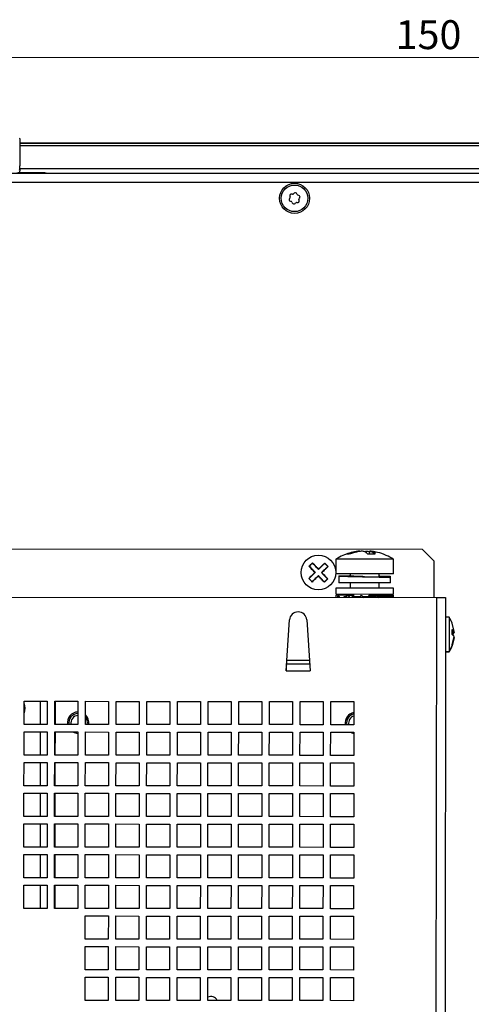
# Model space of a CAD drawing. Units: millimetres. Extents: x 291 to 1780, y 42 to 1334.
# Drawn here: x 655 to 734, y 371 to 541 of the extents above; entities that cross this region are included whole.
import ezdxf

# ---------------------------------------------------------------- set-up
doc = ezdxf.new("R2010")
doc.units = ezdxf.units.MM
doc.styles.add('SLDTEXTSTYLE0', font='TXT', dxfattribs={"width": 0.75})
doc.dimstyles.new('SLDDIMSTYLE4', dxfattribs={"dimtxt": 5, "dimasz": 2, "dimexe": 0, "dimexo": 0.0625, "dimgap": 1.25, "dimtad": 1, "dimrnd": 1e-09, "dimzin": 12, "dimdsep": 46, "dimtxsty": 'SLDTEXTSTYLE0', "dimsah": 1, "dimcen": 0.09, "dimadec": 0, "dimazin": 3, "dimtfac": 1, "dimtofl": 0, "dimtmove": 0, "dimatfit": 3, "dimfxl": 1, "dimfrac": 2, "dimtolj": 1, "dimtzin": 12, "dimarcsym": 0})

# ---------------------------------------------------------------- blocks, each defined once
blk = doc.blocks.new('_D_25')
at = {"color": 7, "linetype": 'Continuous', "lineweight": 0}
for p, q in [((650.97, 524.66), (650.97, 535.66)), ((650.97, 534.66), (800.97, 534.66)), ((800.97, 524.46), (800.97, 535.66))]:
    blk.add_line(p, q, dxfattribs=at)
at = {"color": 7, "linetype": 'Continuous', "lineweight": 18}
for points in [[(650.97, 534.66), (652.97, 534.16), (652.97, 535.17)], [(800.97, 534.66), (798.97, 535.17), (798.97, 534.16)]]:
    blk.add_solid(points, dxfattribs=at)
at = {"color": 7, "linetype": 'Continuous', "lineweight": 18, "insert": (720.43, 541.11), "char_height": 5, "attachment_point": 1, "style": 'SLDTEXTSTYLE0'}
blk.add_mtext('150', dxfattribs=at)

msp = doc.modelspace()

# ---------------------------------------------------------------- linework, layer by layer
at = {"color": 7, "linetype": 'Continuous', "lineweight": 25}
for p, q in [((655.44, 520.688), (655.374, 520.622)), ((655.44, 520.688), (655.469, 515.922)), ((655.445, 519.911), (796.496, 519.911)), ((796.496, 519.823), (655.445, 519.823)), ((655.448, 519.423), (796.494, 519.423)), ((318.341, 514.663), (833.8, 514.663)), ((659.53, 514.723), (655.194, 514.723)), ((655.471, 515.164), (655.374, 515.228)), ((796.471, 515.423), (655.471, 515.423)), ((655.471, 515.348), (655.471, 515.168)), ((833.071, 513.063), (319.071, 513.063)), ((702.147, 510.687), (702.194, 510.551)), ((702.618, 511.039), (702.476, 511.066)), ((702.864, 511.2), (702.769, 511.091)), ((703.404, 510.968), (703.357, 511.105)), ((703.667, 510.836), (703.525, 510.863)), ((702.164, 510.393), (702.069, 510.284)), ((702.233, 509.81), (702.375, 509.782)), ((702.496, 509.677), (702.543, 509.541)), ((703.036, 509.446), (703.131, 509.555)), ((703.282, 509.607), (703.424, 509.579)), ((703.753, 509.959), (703.706, 510.095)), ((703.736, 510.252), (703.831, 510.361)), ((725.073, 449.619), (427.074, 449.908)), ((727.072, 447.617), (725.073, 449.619)), ((710.072, 447.933), (710.069, 445.433)), ((720.072, 447.924), (710.072, 447.933)), ((715.411, 449.009), (715.411, 449.286)), ((715.89, 449.226), (715.411, 449.286)), ((715.889, 448.812), (715.89, 449.286)), ((720.069, 445.424), (720.072, 447.924)), ((727.065, 441.317), (727.072, 447.617)), ((705.736, 447.02), (705.769, 446.987)), ((708.37, 444.286), (708.403, 444.252)), ((720.069, 445.424), (710.069, 445.433)), ((710.619, 445.041), (710.618, 443.846)), ((710.619, 445.041), (710.627, 445.041)), ((710.627, 445.041), (712.424, 445.039)), ((712.569, 445.039), (712.419, 445.039)), ((712.569, 445.431), (712.569, 445.02)), ((715.065, 444.914), (715.065, 444.914)), ((717.569, 444.863), (717.569, 445.426)), ((717.699, 445.034), (717.569, 445.034)), ((717.699, 445.034), (719.485, 445.032)), ((719.485, 445.032), (719.485, 444.791)), ((719.518, 443.832), (719.519, 444.782)), ((710.067, 442.933), (710.066, 441.933)), ((720.067, 442.924), (710.067, 442.933)), ((719.518, 443.832), (710.626, 443.841)), ((712.568, 443.839), (712.567, 442.931)), ((717.567, 442.926), (717.568, 443.834)), ((720.066, 441.924), (720.067, 442.924)), ((424.666, 441.61), (727.465, 441.317)), ((710.066, 441.723), (710.065, 441.333)), ((710.066, 441.933), (720.024, 441.924)), ((710.436, 441.723), (710.066, 441.723)), ((710.436, 441.723), (710.345, 441.483)), ((710.345, 441.483), (710.445, 441.333)), ((710.436, 441.723), (710.694, 441.333)), ((712.046, 441.721), (710.436, 441.723)), ((711.469, 441.482), (711.89, 441.482)), ((711.89, 441.482), (712.046, 441.721)), ((712.062, 441.331), (711.89, 441.482)), ((712.494, 441.331), (712.046, 441.721)), ((712.046, 441.721), (713.246, 441.72)), ((712.566, 441.931), (712.566, 441.721)), ((712.826, 441.481), (714.285, 441.479)), ((714.466, 441.719), (714.285, 441.479)), ((714.484, 441.329), (714.285, 441.479)), ((714.466, 441.719), (714.983, 441.329)), ((714.784, 441.479), (716.351, 441.477)), ((715.846, 441.717), (715.69, 441.478)), ((715.846, 441.717), (717.046, 441.716)), ((716.89, 441.477), (716.351, 441.477)), ((717.046, 441.716), (716.89, 441.477)), ((717.062, 441.327), (716.89, 441.477)), ((717.046, 441.716), (717.494, 441.326)), ((717.046, 441.716), (719.096, 441.714)), ((717.322, 441.476), (718.073, 441.476)), ((717.566, 441.716), (717.566, 441.926)), ((719.005, 441.475), (718.073, 441.476)), ((719.096, 441.714), (719.005, 441.475)), ((719.105, 441.325), (719.005, 441.475)), ((719.096, 441.714), (719.354, 441.324)), ((720.066, 441.713), (719.096, 441.714)), ((720.066, 441.474), (719.255, 441.475)), ((720.024, 441.924), (720.066, 441.924)), ((720.065, 441.324), (720.066, 441.474)), ((720.066, 441.474), (720.066, 441.713)), ((727.465, 441.317), (727.267, 237.117)), ((727.465, 441.317), (729.065, 441.315)), ((729.065, 441.315), (728.867, 236.315)), ((701.475, 428.661), (702.065, 437.44)), ((705.058, 437.437), (705.631, 428.657)), ((729.662, 437.914), (729.062, 437.915)), ((729.662, 437.914), (729.656, 431.997)), ((730.204, 434.949), (730.205, 435.775)), ((730.205, 435.775), (730.546, 435.426)), ((730.546, 435.426), (730.206, 436.882)), ((730.202, 433.144), (730.545, 434.599)), ((730.545, 434.401), (730.202, 432.946)), ((730.503, 435.191), (730.204, 435.191)), ((730.378, 434.771), (730.204, 434.949)), ((730.503, 435.366), (730.205, 435.366)), ((730.432, 434.774), (730.387, 434.82)), ((730.488, 435.366), (730.503, 435.191)), ((730.492, 435.458), (730.546, 435.228)), ((730.546, 435.426), (730.503, 435.366)), ((730.546, 435.228), (730.503, 435.191)), ((730.545, 434.401), (730.503, 434.462)), ((730.22, 433.045), (730.202, 433.144)), ((730.202, 432.946), (730.22, 433.045)), ((729.056, 431.915), (729.656, 431.914)), ((729.656, 431.914), (729.656, 431.997)), ((701.555, 429.851), (705.554, 429.847)), ((705.515, 430.438), (701.595, 430.442)), ((701.475, 428.661), (705.631, 428.657)), ((656.194, 419.386), (656.198, 423.386)), ((656.198, 423.386), (660.198, 423.382)), ((659.044, 419.383), (659.048, 423.383)), ((660.198, 423.382), (660.194, 419.382)), ((661.494, 419.381), (661.498, 423.381)), ((661.498, 423.381), (665.498, 423.377)), ((661.548, 423.38), (661.544, 419.38)), ((665.498, 423.377), (665.494, 419.377)), ((666.794, 419.375), (666.798, 423.375)), ((666.798, 423.375), (670.798, 423.372)), ((670.798, 423.372), (670.794, 419.372)), ((672.094, 419.37), (672.098, 423.37)), ((672.098, 423.37), (676.098, 423.366)), ((676.098, 423.366), (676.094, 419.366)), ((677.394, 419.365), (677.398, 423.365)), ((677.398, 423.365), (681.398, 423.361)), ((681.398, 423.361), (681.394, 419.361)), ((682.694, 419.36), (682.698, 423.36)), ((682.698, 423.36), (686.698, 423.356)), ((686.698, 423.356), (686.694, 419.356)), ((687.994, 419.355), (687.998, 423.355)), ((687.998, 423.355), (691.998, 423.351)), ((691.998, 423.351), (691.994, 419.351)), ((693.294, 419.35), (693.298, 423.35)), ((693.298, 423.35), (697.298, 423.346)), ((697.298, 423.346), (697.294, 419.346)), ((698.594, 419.345), (698.598, 423.345)), ((698.598, 423.345), (702.598, 423.341)), ((702.598, 423.341), (702.594, 419.341)), ((703.894, 419.339), (703.898, 423.339)), ((703.898, 423.339), (707.898, 423.336)), ((707.898, 423.336), (707.894, 419.336)), ((709.194, 419.334), (709.198, 423.334)), ((709.198, 423.334), (713.198, 423.33)), ((713.198, 423.33), (713.194, 419.33)), ((660.194, 419.382), (656.194, 419.386)), ((665.494, 419.377), (661.494, 419.381)), ((670.794, 419.372), (666.794, 419.375)), ((676.094, 419.366), (672.094, 419.37)), ((681.394, 419.361), (677.394, 419.365)), ((686.694, 419.356), (682.694, 419.36)), ((691.994, 419.351), (687.994, 419.355)), ((697.294, 419.346), (693.294, 419.35)), ((702.594, 419.341), (698.594, 419.345)), ((707.894, 419.336), (703.894, 419.339)), ((713.194, 419.33), (709.194, 419.334)), ((656.189, 414.086), (656.193, 418.086)), ((656.193, 418.086), (660.193, 418.082)), ((659.039, 414.083), (659.043, 418.083)), ((660.193, 418.082), (660.189, 414.082)), ((661.489, 414.081), (661.493, 418.081)), ((661.493, 418.081), (665.493, 418.077)), ((661.543, 418.08), (661.539, 414.08)), ((665.493, 418.077), (665.489, 414.077)), ((666.789, 414.075), (666.793, 418.075)), ((666.793, 418.075), (670.793, 418.072)), ((670.793, 418.072), (670.789, 414.072)), ((672.089, 414.07), (672.093, 418.07)), ((672.093, 418.07), (676.093, 418.066)), ((676.093, 418.066), (676.089, 414.066)), ((677.389, 414.065), (677.393, 418.065)), ((677.393, 418.065), (681.393, 418.061)), ((681.393, 418.061), (681.389, 414.061)), ((682.689, 414.06), (682.693, 418.06)), ((682.693, 418.06), (686.693, 418.056)), ((686.693, 418.056), (686.689, 414.056)), ((687.989, 414.055), (687.993, 418.055)), ((687.993, 418.055), (691.993, 418.051)), ((691.993, 418.051), (691.989, 414.051)), ((693.289, 414.05), (693.293, 418.05)), ((693.293, 418.05), (697.293, 418.046)), ((697.293, 418.046), (697.289, 414.046)), ((698.589, 414.045), (698.593, 418.045)), ((698.593, 418.045), (702.593, 418.041)), ((702.593, 418.041), (702.589, 414.041)), ((703.889, 414.039), (703.893, 418.039)), ((703.893, 418.039), (707.893, 418.036)), ((707.893, 418.036), (707.889, 414.036)), ((709.189, 414.034), (709.193, 418.034)), ((709.193, 418.034), (713.193, 418.03)), ((713.193, 418.03), (713.189, 414.03)), ((660.189, 414.082), (656.189, 414.086)), ((665.489, 414.077), (661.489, 414.081)), ((670.789, 414.072), (666.789, 414.075)), ((676.089, 414.066), (672.089, 414.07)), ((681.389, 414.061), (677.389, 414.065)), ((686.689, 414.056), (682.689, 414.06)), ((691.989, 414.051), (687.989, 414.055)), ((697.289, 414.046), (693.289, 414.05)), ((702.589, 414.041), (698.589, 414.045)), ((707.889, 414.036), (703.889, 414.039)), ((713.189, 414.03), (709.189, 414.034)), ((656.184, 408.786), (656.188, 412.786)), ((656.188, 412.786), (660.188, 412.782)), ((659.034, 408.783), (659.038, 412.783)), ((660.188, 412.782), (660.184, 408.782)), ((661.484, 408.781), (661.488, 412.781)), ((661.488, 412.781), (665.488, 412.777)), ((661.538, 412.78), (661.534, 408.78)), ((665.488, 412.777), (665.484, 408.777)), ((666.784, 408.775), (666.788, 412.775)), ((666.788, 412.775), (670.788, 412.772)), ((670.788, 412.772), (670.784, 408.772)), ((672.084, 408.77), (672.088, 412.77)), ((672.088, 412.77), (676.088, 412.766)), ((676.088, 412.766), (676.084, 408.766)), ((677.384, 408.765), (677.388, 412.765)), ((677.388, 412.765), (681.388, 412.761)), ((681.388, 412.761), (681.384, 408.761)), ((682.684, 408.76), (682.688, 412.76)), ((682.688, 412.76), (686.688, 412.756)), ((686.688, 412.756), (686.684, 408.756)), ((687.984, 408.755), (687.988, 412.755)), ((687.988, 412.755), (691.988, 412.751)), ((691.988, 412.751), (691.984, 408.751)), ((693.284, 408.75), (693.288, 412.75)), ((693.288, 412.75), (697.288, 412.746)), ((697.288, 412.746), (697.284, 408.746)), ((698.584, 408.745), (698.588, 412.745)), ((698.588, 412.745), (702.588, 412.741)), ((702.588, 412.741), (702.584, 408.741)), ((703.884, 408.739), (703.888, 412.739)), ((703.888, 412.739), (707.888, 412.736)), ((707.888, 412.736), (707.884, 408.736)), ((709.184, 408.734), (709.188, 412.734)), ((709.188, 412.734), (713.188, 412.73)), ((713.188, 412.73), (713.184, 408.73)), ((660.184, 408.782), (656.184, 408.786)), ((665.484, 408.777), (661.484, 408.781)), ((670.784, 408.772), (666.784, 408.775)), ((676.084, 408.766), (672.084, 408.77)), ((681.384, 408.761), (677.384, 408.765)), ((686.684, 408.756), (682.684, 408.76)), ((691.984, 408.751), (687.984, 408.755)), ((697.284, 408.746), (693.284, 408.75)), ((702.584, 408.741), (698.584, 408.745)), ((707.884, 408.736), (703.884, 408.739)), ((713.184, 408.73), (709.184, 408.734)), ((656.179, 403.486), (656.183, 407.486)), ((656.183, 407.486), (660.183, 407.482)), ((659.029, 403.483), (659.033, 407.483)), ((660.183, 407.482), (660.179, 403.482)), ((661.479, 403.481), (661.483, 407.481)), ((661.483, 407.481), (665.483, 407.477)), ((661.533, 407.48), (661.529, 403.48)), ((665.483, 407.477), (665.479, 403.477)), ((666.779, 403.475), (666.783, 407.475)), ((666.783, 407.475), (670.783, 407.472)), ((670.783, 407.472), (670.779, 403.472)), ((672.079, 403.47), (672.083, 407.47)), ((672.083, 407.47), (676.083, 407.466)), ((676.083, 407.466), (676.079, 403.466)), ((677.379, 403.465), (677.383, 407.465)), ((677.383, 407.465), (681.383, 407.461)), ((681.383, 407.461), (681.379, 403.461)), ((682.679, 403.46), (682.683, 407.46)), ((682.683, 407.46), (686.683, 407.456)), ((686.683, 407.456), (686.679, 403.456)), ((687.979, 403.455), (687.983, 407.455)), ((687.983, 407.455), (691.983, 407.451)), ((691.983, 407.451), (691.979, 403.451)), ((693.279, 403.45), (693.283, 407.45)), ((693.283, 407.45), (697.283, 407.446)), ((697.283, 407.446), (697.279, 403.446)), ((698.579, 403.445), (698.583, 407.445)), ((698.583, 407.445), (702.583, 407.441)), ((702.583, 407.441), (702.579, 403.441)), ((703.879, 403.439), (703.883, 407.439)), ((703.883, 407.439), (707.883, 407.436)), ((707.883, 407.436), (707.879, 403.436)), ((709.179, 403.434), (709.183, 407.434)), ((709.183, 407.434), (713.183, 407.43)), ((713.183, 407.43), (713.179, 403.43)), ((660.179, 403.482), (656.179, 403.486)), ((665.479, 403.477), (661.479, 403.481)), ((670.779, 403.472), (666.779, 403.475)), ((676.079, 403.466), (672.079, 403.47)), ((681.379, 403.461), (677.379, 403.465)), ((686.679, 403.456), (682.679, 403.46)), ((691.979, 403.451), (687.979, 403.455)), ((697.279, 403.446), (693.279, 403.45)), ((702.579, 403.441), (698.579, 403.445)), ((707.879, 403.436), (703.879, 403.439)), ((713.179, 403.43), (709.179, 403.434)), ((656.174, 398.186), (656.177, 402.186)), ((656.177, 402.186), (660.177, 402.182)), ((659.024, 398.183), (659.027, 402.183)), ((660.177, 402.182), (660.174, 398.182)), ((661.474, 398.181), (661.477, 402.181)), ((661.477, 402.181), (665.477, 402.177)), ((661.527, 402.18), (661.524, 398.18)), ((665.477, 402.177), (665.474, 398.177)), ((666.774, 398.175), (666.777, 402.175)), ((666.777, 402.175), (670.777, 402.172)), ((670.777, 402.172), (670.774, 398.172)), ((672.074, 398.17), (672.077, 402.17)), ((672.077, 402.17), (676.077, 402.166)), ((676.077, 402.166), (676.074, 398.166)), ((677.374, 398.165), (677.377, 402.165)), ((677.377, 402.165), (681.377, 402.161)), ((681.377, 402.161), (681.374, 398.161)), ((682.674, 398.16), (682.677, 402.16)), ((682.677, 402.16), (686.677, 402.156)), ((686.677, 402.156), (686.674, 398.156)), ((687.974, 398.155), (687.977, 402.155)), ((687.977, 402.155), (691.977, 402.151)), ((691.977, 402.151), (691.974, 398.151)), ((693.274, 398.15), (693.277, 402.15)), ((693.277, 402.15), (697.277, 402.146)), ((697.277, 402.146), (697.274, 398.146)), ((698.574, 398.145), (698.577, 402.145)), ((698.577, 402.145), (702.577, 402.141)), ((702.577, 402.141), (702.574, 398.141)), ((703.874, 398.139), (703.877, 402.139)), ((703.877, 402.139), (707.877, 402.136)), ((707.877, 402.136), (707.874, 398.136)), ((709.174, 398.134), (709.177, 402.134)), ((709.177, 402.134), (713.177, 402.13)), ((713.177, 402.13), (713.174, 398.13)), ((656.168, 392.886), (656.172, 396.886)), ((656.172, 396.886), (660.172, 396.882)), ((660.174, 398.182), (656.174, 398.186)), ((659.018, 392.883), (659.022, 396.883)), ((660.172, 396.882), (660.168, 392.882)), ((661.468, 392.881), (661.472, 396.881)), ((661.472, 396.881), (665.472, 396.877)), ((665.474, 398.177), (661.474, 398.181)), ((661.522, 396.88), (661.518, 392.88)), ((665.472, 396.877), (665.468, 392.877)), ((666.768, 392.875), (666.772, 396.875)), ((666.772, 396.875), (670.772, 396.872)), ((670.774, 398.172), (666.774, 398.175)), ((670.772, 396.872), (670.768, 392.872)), ((672.068, 392.87), (672.072, 396.87)), ((672.072, 396.87), (676.072, 396.866)), ((676.074, 398.166), (672.074, 398.17)), ((676.072, 396.866), (676.068, 392.866)), ((677.368, 392.865), (677.372, 396.865)), ((677.372, 396.865), (681.372, 396.861)), ((681.374, 398.161), (677.374, 398.165)), ((681.372, 396.861), (681.368, 392.861)), ((682.668, 392.86), (682.672, 396.86)), ((682.672, 396.86), (686.672, 396.856)), ((686.674, 398.156), (682.674, 398.16)), ((686.672, 396.856), (686.668, 392.856)), ((687.968, 392.855), (687.972, 396.855)), ((687.972, 396.855), (691.972, 396.851)), ((691.974, 398.151), (687.974, 398.155)), ((691.972, 396.851), (691.968, 392.851)), ((693.268, 392.85), (693.272, 396.85)), ((693.272, 396.85), (697.272, 396.846)), ((697.274, 398.146), (693.274, 398.15)), ((697.272, 396.846), (697.268, 392.846)), ((698.568, 392.845), (698.572, 396.845)), ((698.572, 396.845), (702.572, 396.841)), ((702.574, 398.141), (698.574, 398.145)), ((702.572, 396.841), (702.568, 392.841)), ((703.868, 392.839), (703.872, 396.839)), ((703.872, 396.839), (707.872, 396.836)), ((707.874, 398.136), (703.874, 398.139)), ((707.872, 396.836), (707.868, 392.836)), ((709.168, 392.834), (709.172, 396.834)), ((709.172, 396.834), (713.172, 396.83)), ((713.174, 398.13), (709.174, 398.134)), ((713.172, 396.83), (713.168, 392.83)), ((656.163, 387.586), (656.167, 391.586)), ((656.167, 391.586), (660.167, 391.582)), ((660.168, 392.882), (656.168, 392.886)), ((659.013, 387.583), (659.017, 391.583)), ((660.167, 391.582), (660.163, 387.582)), ((661.463, 387.581), (661.467, 391.581)), ((661.467, 391.581), (665.467, 391.577)), ((665.468, 392.877), (661.468, 392.881)), ((661.517, 391.58), (661.513, 387.58)), ((665.467, 391.577), (665.463, 387.577)), ((666.763, 387.575), (666.767, 391.575)), ((666.767, 391.575), (670.767, 391.572)), ((670.768, 392.872), (666.768, 392.875)), ((670.767, 391.572), (670.763, 387.572)), ((672.063, 387.57), (672.067, 391.57)), ((672.067, 391.57), (676.067, 391.566)), ((676.068, 392.866), (672.068, 392.87)), ((676.067, 391.566), (676.063, 387.566)), ((677.363, 387.565), (677.367, 391.565)), ((677.367, 391.565), (681.367, 391.561)), ((681.368, 392.861), (677.368, 392.865)), ((681.367, 391.561), (681.363, 387.561)), ((682.663, 387.56), (682.667, 391.56)), ((682.667, 391.56), (686.667, 391.556)), ((686.668, 392.856), (682.668, 392.86)), ((686.667, 391.556), (686.663, 387.556)), ((687.963, 387.555), (687.967, 391.555)), ((687.967, 391.555), (691.967, 391.551)), ((691.968, 392.851), (687.968, 392.855)), ((691.967, 391.551), (691.963, 387.551)), ((693.263, 387.55), (693.267, 391.55)), ((693.267, 391.55), (697.267, 391.546)), ((697.268, 392.846), (693.268, 392.85)), ((697.267, 391.546), (697.263, 387.546)), ((698.563, 387.545), (698.567, 391.545)), ((698.567, 391.545), (702.567, 391.541)), ((702.568, 392.841), (698.568, 392.845)), ((702.567, 391.541), (702.563, 387.541)), ((703.863, 387.539), (703.867, 391.539)), ((703.867, 391.539), (707.867, 391.536)), ((707.868, 392.836), (703.868, 392.839)), ((707.867, 391.536), (707.863, 387.536)), ((709.163, 387.534), (709.167, 391.534)), ((709.167, 391.534), (713.167, 391.53)), ((713.168, 392.83), (709.168, 392.834)), ((713.167, 391.53), (713.163, 387.53)), ((660.163, 387.582), (656.163, 387.586)), ((665.463, 387.577), (661.463, 387.581)), ((670.763, 387.572), (666.763, 387.575)), ((676.063, 387.566), (672.063, 387.57)), ((681.363, 387.561), (677.363, 387.565)), ((686.663, 387.556), (682.663, 387.56)), ((691.963, 387.551), (687.963, 387.555)), ((697.263, 387.546), (693.263, 387.55)), ((702.563, 387.541), (698.563, 387.545)), ((707.863, 387.536), (703.863, 387.539)), ((713.163, 387.53), (709.163, 387.534)), ((666.758, 382.275), (666.762, 386.275)), ((666.762, 386.275), (670.762, 386.272)), ((670.762, 386.272), (670.758, 382.272)), ((672.058, 382.27), (672.062, 386.27)), ((672.062, 386.27), (676.062, 386.266)), ((676.062, 386.266), (676.058, 382.266)), ((677.358, 382.265), (677.362, 386.265)), ((677.362, 386.265), (681.362, 386.261)), ((681.362, 386.261), (681.358, 382.261)), ((682.658, 382.26), (682.662, 386.26)), ((682.662, 386.26), (686.662, 386.256)), ((686.662, 386.256), (686.658, 382.256)), ((687.958, 382.255), (687.962, 386.255)), ((687.962, 386.255), (691.962, 386.251)), ((691.962, 386.251), (691.958, 382.251)), ((693.258, 382.25), (693.262, 386.25)), ((693.262, 386.25), (697.262, 386.246)), ((697.262, 386.246), (697.258, 382.246)), ((698.558, 382.245), (698.562, 386.245)), ((698.562, 386.245), (702.562, 386.241)), ((702.562, 386.241), (702.558, 382.241)), ((703.858, 382.239), (703.862, 386.239)), ((703.862, 386.239), (707.862, 386.236)), ((707.862, 386.236), (707.858, 382.236)), ((709.158, 382.234), (709.162, 386.234)), ((709.162, 386.234), (713.162, 386.23)), ((713.162, 386.23), (713.158, 382.23)), ((670.758, 382.272), (666.758, 382.275)), ((676.058, 382.266), (672.058, 382.27)), ((681.358, 382.261), (677.358, 382.265)), ((686.658, 382.256), (682.658, 382.26)), ((691.958, 382.251), (687.958, 382.255)), ((697.258, 382.246), (693.258, 382.25)), ((702.558, 382.241), (698.558, 382.245)), ((707.858, 382.236), (703.858, 382.239)), ((713.158, 382.23), (709.158, 382.234)), ((666.753, 376.975), (666.757, 380.975)), ((666.757, 380.975), (670.757, 380.972)), ((670.757, 380.972), (670.753, 376.972)), ((672.053, 376.97), (672.057, 380.97)), ((672.057, 380.97), (676.057, 380.966)), ((676.057, 380.966), (676.053, 376.966)), ((677.353, 376.965), (677.357, 380.965)), ((677.357, 380.965), (681.357, 380.961)), ((681.357, 380.961), (681.353, 376.961)), ((682.653, 376.96), (682.657, 380.96)), ((682.657, 380.96), (686.657, 380.956)), ((686.657, 380.956), (686.653, 376.956)), ((687.953, 376.955), (687.957, 380.955)), ((687.957, 380.955), (691.957, 380.951)), ((691.957, 380.951), (691.953, 376.951)), ((693.253, 376.95), (693.257, 380.95)), ((693.257, 380.95), (697.257, 380.946)), ((697.257, 380.946), (697.253, 376.946)), ((698.553, 376.945), (698.557, 380.945)), ((698.557, 380.945), (702.557, 380.941)), ((702.557, 380.941), (702.553, 376.941)), ((703.853, 376.939), (703.857, 380.939)), ((703.857, 380.939), (707.857, 380.936)), ((707.857, 380.936), (707.853, 376.936)), ((709.153, 376.934), (709.157, 380.934)), ((709.157, 380.934), (713.157, 380.93)), ((713.157, 380.93), (713.153, 376.93)), ((670.753, 376.972), (666.753, 376.975)), ((676.053, 376.966), (672.053, 376.97)), ((681.353, 376.961), (677.353, 376.965)), ((686.653, 376.956), (682.653, 376.96)), ((691.953, 376.951), (687.953, 376.955)), ((697.253, 376.946), (693.253, 376.95)), ((702.553, 376.941), (698.553, 376.945)), ((707.853, 376.936), (703.853, 376.939)), ((713.153, 376.93), (709.153, 376.934)), ((666.748, 371.675), (666.752, 375.675)), ((666.752, 375.675), (670.752, 375.672)), ((670.752, 375.672), (670.748, 371.672)), ((672.048, 371.67), (672.052, 375.67)), ((672.052, 375.67), (676.052, 375.666)), ((676.052, 375.666), (676.048, 371.666)), ((677.348, 371.665), (677.352, 375.665)), ((677.352, 375.665), (681.352, 375.661)), ((681.352, 375.661), (681.348, 371.661)), ((682.648, 371.66), (682.652, 375.66)), ((682.652, 375.66), (686.652, 375.656)), ((686.652, 375.656), (686.648, 371.656)), ((687.948, 371.655), (687.952, 375.655)), ((687.952, 375.655), (691.952, 375.651)), ((691.952, 375.651), (691.948, 371.651)), ((693.248, 371.65), (693.252, 375.65)), ((693.252, 375.65), (697.252, 375.646)), ((697.252, 375.646), (697.248, 371.646)), ((698.548, 371.645), (698.552, 375.645)), ((698.552, 375.645), (702.552, 375.641)), ((702.552, 375.641), (702.548, 371.641)), ((703.848, 371.639), (703.852, 375.639)), ((703.852, 375.639), (707.852, 375.636)), ((707.852, 375.636), (707.848, 371.636)), ((709.148, 371.634), (709.152, 375.634)), ((709.152, 375.634), (713.152, 375.63)), ((713.152, 375.63), (713.148, 371.63)), ((670.748, 371.672), (666.748, 371.675)), ((676.048, 371.666), (672.048, 371.67)), ((681.348, 371.661), (677.348, 371.665)), ((686.648, 371.656), (682.648, 371.66)), ((691.948, 371.651), (687.948, 371.655)), ((697.248, 371.646), (693.248, 371.65)), ((702.548, 371.641), (698.548, 371.645)), ((707.848, 371.636), (703.848, 371.639)), ((713.148, 371.63), (709.148, 371.634))]:
    msp.add_line(p, q, dxfattribs=at)
at = {"color": 1, "linetype": 'Continuous', "lineweight": 25}
msp.add_line((729.056, 431.998), (729.656, 431.997), dxfattribs=at)
at = {"color": 7, "linetype": 'Continuous', "lineweight": 25, "flags": 128}
for points in [[(660.014, 514.663), (659.805, 514.704), (659.53, 514.723)], [(705.43, 446.726), (705.469, 446.762), (705.507, 446.799), (705.545, 446.836), (705.583, 446.873), (705.622, 446.91), (705.66, 446.947), (705.698, 446.983), (705.736, 447.02)], [(705.736, 447.02), (705.775, 447.057), (705.813, 447.094), (705.851, 447.131), (705.89, 447.168), (705.928, 447.205), (705.966, 447.242), (706.004, 447.278), (706.042, 447.315)], [(707.081, 446.237), (707.219, 446.37), (707.356, 446.502), (707.493, 446.634), (707.629, 446.765), (707.763, 446.895), (707.897, 447.023), (708.029, 447.15), (708.159, 447.275)], [(708.748, 446.664), (708.618, 446.538), (708.486, 446.411), (708.353, 446.283), (708.218, 446.153), (708.082, 446.022), (707.946, 445.89), (707.808, 445.758), (707.67, 445.625)], [(705.391, 444.609), (705.521, 444.735), (705.653, 444.862), (705.786, 444.99), (705.921, 445.12), (706.057, 445.251), (706.193, 445.382), (706.331, 445.515), (706.469, 445.648)], [(707.058, 445.036), (706.92, 444.903), (706.783, 444.77), (706.646, 444.639), (706.51, 444.508), (706.376, 444.378), (706.242, 444.25), (706.111, 444.123), (705.98, 443.997)], [(708.403, 444.252), (708.364, 444.215), (708.326, 444.179), (708.288, 444.142), (708.25, 444.105), (708.211, 444.068), (708.173, 444.031), (708.135, 443.994), (708.097, 443.958)], [(708.709, 444.547), (708.671, 444.51), (708.632, 444.473), (708.594, 444.437), (708.556, 444.4), (708.518, 444.363), (708.479, 444.326), (708.441, 444.289), (708.403, 444.252)], [(701.536, 429.569), (701.528, 429.454), (701.516, 429.28), (701.503, 429.085), (701.489, 428.876), (701.475, 428.661)], [(664.614, 418.078), (664.835, 417.968), (665.493, 417.827)], [(712.614, 418.031), (712.835, 417.922), (713.193, 417.814)]]:
    msp.add_lwpolyline(points, dxfattribs=at)
at = {"color": 7, "linetype": 'Continuous', "lineweight": 25}
for centre, radius in [((702.95, 510.323), 2.6), ((702.95, 510.323), 2.3), ((707.07, 445.636), 3)]:
    msp.add_circle(centre, radius, dxfattribs=at)
for centre, radius, start, end in [((558.942, 515.369), 96.528, 359.98742, 0.32788), ((702.421, 510.782), 0.29, 79.05227, 199.05227), ((702.648, 511.196), 0.16, 259.05227, 319.05227), ((703.083, 511.01), 0.29, 19.05227, 139.05227), ((703.555, 511.021), 0.16, 199.05227, 259.05227), ((703.612, 510.551), 0.29, 319.05227, 79.05227), ((702.288, 510.094), 0.29, 139.05227, 259.05227), ((702.043, 510.498), 0.16, 319.05227, 19.05227), ((702.345, 509.625), 0.16, 19.05227, 79.05227), ((702.817, 509.636), 0.29, 199.05227, 319.05227), ((703.252, 509.45), 0.16, 79.05227, 139.05227), ((703.479, 509.864), 0.29, 259.05227, 19.05227), ((703.857, 510.147), 0.16, 139.05227, 199.05227), ((714.819, 441.305), 8.05, 94.47288, 111.3837), ((715.321, 441.368), 7.986, 79.13984, 85.44795), ((716.281, 441.319), 7.504, 89.94483, 94.71015), ((716.28, 441.318), 7.504, 85.1789, 89.94394), ((703.562, 437.34), 1.5, 3.73351, 176.15535), ((725.228, 434.919), 5.351, 21.6295, 34.04249), ((729.857, 435.086), 0.704, 23.35976, 63.27311), ((729.606, 434.035), 1.107, 45.8453, 59.2407), ((729.927, 435.427), 0.623, 304.45479, 337.69005), ((730.089, 434.5), 0.436, 18.30265, 40.06414), ((725.228, 434.919), 5.351, 325.84637, 340.42802), ((725.429, 434.948), 5.155, 325.08197, 338.34073), ((654.547, 422.187), 1.85, 333.05638, 26.83248), ((665.544, 419.677), 1.85, 91.49315, 189.27685), ((665.544, 419.677), 1.6, 91.6852, 190.75135), ((665.544, 419.677), 1.25, 91.6852, 193.83097), ((665.544, 419.677), 1.6, 349.13751, 38.56926), ((665.544, 419.677), 1.85, 350.61201, 47.43779), ((713.544, 419.63), 1.85, 100.8499, 189.27685), ((713.544, 419.63), 1.6, 102.58005, 190.75135), ((713.544, 419.63), 1.25, 106.20463, 193.83097), ((688.497, 371.154), 1.2, 24.56875, 117.22404)]:
    msp.add_arc(centre, radius, start, end, dxfattribs=at)
for centre, major_axis, ratio, start_param, end_param in [((715.065, 441.266), (3.819, -2.215), 0.5355198, 3.8951849, 3.9450358), ((715.065, 441.266), (3.931, -2.843), 0.2560257, 4.3010195, 4.3508703), ((715.065, 440.891), (3.931, -2.843), 0.2560257, 1.3757752, 1.4263125), ((715.065, 440.891), (3.819, -2.215), 0.5355198, 0.9699407, 1.0204779), ((701.635, 431.042), (0.081, 1.2), 0.0000108, 2.0660474, 3.016265), ((705.476, 431.038), (-0.078, 1.2), 0.0000143, 2.0944001, 3.0162626)]:
    msp.add_ellipse(centre, major_axis=major_axis, ratio=ratio, start_param=start_param, end_param=end_param, dxfattribs=at)
for points, knots in [([(655.473, 515.168), (655.464, 515.1), (655.447, 514.967), (655.332, 514.803), (655.17, 514.688), (655.038, 514.672), (654.971, 514.663)], [0, 0, 0, 0, 0.2564163, 0.5034448, 0.7478996, 1, 1, 1, 1]), ([(714.708, 449.33), (714.635, 449.324), (714.415, 449.305), (714.056, 449.256), (713.633, 449.176), (713.218, 449.074), (712.806, 448.952), (712.536, 448.851), (712.401, 448.8)], [0, 0, 0, 0, 0.0931747, 0.2795698, 0.4585758, 0.6380166, 0.8187844, 1, 1, 1, 1]), ([(714.256, 449.288), (714.246, 449.295), (714.224, 449.309), (714.202, 449.323), (714.191, 449.331)], [0, 0, 0, 0, 0.4999996, 1, 1, 1, 1]), ([(715.664, 448.797), (715.636, 448.824), (715.549, 448.903), (715.404, 449.019), (715.201, 449.151), (714.969, 449.266), (714.795, 449.309), (714.708, 449.33)], [0, 0, 0, 0, 0.0931763, 0.2795747, 0.4664642, 0.7325147, 1, 1, 1, 1]), ([(715.073, 449.205), (715.108, 449.223), (715.228, 449.284), (715.351, 449.31), (715.438, 449.329)], [0, 0, 0, 0, 0.2874133, 1, 1, 1, 1]), ([(715.411, 449.286), (715.416, 449.294), (715.425, 449.308), (715.434, 449.322), (715.438, 449.329)], [0, 0, 0, 0, 0.5000001, 1, 1, 1, 1]), ([(715.438, 449.329), (715.511, 449.323), (715.731, 449.304), (716.09, 449.254), (716.513, 449.174), (716.788, 449.103), (716.926, 449.068)], [0, 0, 0, 0, 0.146038, 0.4381858, 0.7187522, 1, 1, 1, 1]), ([(715.89, 449.286), (715.901, 449.293), (715.922, 449.307), (715.944, 449.322), (715.955, 449.329)], [0, 0, 0, 0, 0.4999996, 1, 1, 1, 1]), ([(715.955, 449.329), (715.985, 449.322), (716.077, 449.303), (716.225, 449.254), (716.401, 449.174), (716.573, 449.071), (716.743, 448.948), (716.855, 448.847), (716.911, 448.796)], [0, 0, 0, 0, 0.0931702, 0.2795565, 0.4585657, 0.6380098, 0.818781, 1, 1, 1, 1]), ([(711.909, 448.805), (711.505, 448.662), (710.877, 448.44), (710.329, 448.065), (710.132, 447.931)], [0, 0, 0, 0, 0.6419139, 1, 1, 1, 1]), ([(712.401, 448.8), (712.373, 448.806), (712.29, 448.821), (712.162, 448.829), (712.018, 448.824), (711.929, 448.809), (711.884, 448.801)], [0, 0, 0, 0, 0.16086773, 0.4826767, 0.74113391, 1, 1, 1, 1]), ([(714.256, 449.288), (714.183, 449.282), (713.963, 449.264), (713.464, 449.198), (712.818, 449.069), (712.335, 448.9), (712.12, 448.825)], [0, 0, 0, 0, 0.10091148, 0.30278485, 0.69101704, 1, 1, 1, 1]), ([(715.411, 449.286), (715.381, 449.28), (715.29, 449.261), (715.186, 449.236), (715.113, 449.198), (715.101, 449.192)], [0, 0, 0, 0, 0.2923491, 0.8771928, 1, 1, 1, 1]), ([(716.847, 448.764), (716.818, 448.79), (716.708, 448.892), (716.594, 448.966), (716.51, 449.02)], [0, 0, 0, 0, 0.2602451, 1, 1, 1, 1]), ([(720.061, 447.918), (719.649, 448.156), (718.772, 448.661), (717.659, 449.069), (716.973, 449.161), (716.819, 449.182)], [0, 0, 0, 0, 0.4073178, 0.8668994, 1, 1, 1, 1]), ([(706.469, 445.648), (706.425, 445.693), (706.294, 445.83), (706.076, 446.056), (705.837, 446.303), (705.622, 446.527), (705.494, 446.659), (705.43, 446.726)], [0, 0, 0, 0, 0.1234605, 0.3704995, 0.6188068, 0.8091146, 1, 1, 1, 1]), ([(705.497, 446.724), (705.486, 446.725), (705.464, 446.725), (705.441, 446.725), (705.43, 446.726)], [0, 0, 0, 0, 0.4999984, 1, 1, 1, 1]), ([(705.769, 446.987), (705.729, 446.948), (705.638, 446.86), (705.547, 446.773), (705.497, 446.724)], [0, 0, 0, 0, 0.443053, 1, 1, 1, 1]), ([(705.499, 446.727), (705.54, 446.684), (705.664, 446.555), (705.875, 446.336), (706.18, 446.019), (706.404, 445.787), (706.539, 445.646)], [0, 0, 0, 0, 0.1234152, 0.3703656, 0.617316, 1, 1, 1, 1]), ([(706.041, 447.249), (706.001, 447.21), (705.91, 447.123), (705.819, 447.035), (705.769, 446.987)], [0, 0, 0, 0, 0.4430531, 1, 1, 1, 1]), ([(707.08, 446.167), (707.036, 446.212), (706.904, 446.349), (706.686, 446.575), (706.38, 446.892), (706.168, 447.113), (706.039, 447.247)], [0, 0, 0, 0, 0.1234152, 0.3703655, 0.617316, 1, 1, 1, 1]), ([(706.041, 447.249), (706.041, 447.26), (706.042, 447.282), (706.042, 447.304), (706.042, 447.315)], [0, 0, 0, 0, 0.4999987, 1, 1, 1, 1]), ([(706.042, 447.315), (706.084, 447.272), (706.207, 447.144), (706.387, 446.957), (706.581, 446.756), (706.746, 446.585), (706.913, 446.412), (707.025, 446.295), (707.081, 446.237)], [0, 0, 0, 0, 0.1234547, 0.3704821, 0.5270495, 0.6839382, 0.8418045, 1, 1, 1, 1]), ([(708.16, 447.207), (708.117, 447.166), (707.988, 447.042), (707.769, 446.831), (707.452, 446.526), (707.221, 446.302), (707.08, 446.167)], [0, 0, 0, 0, 0.1234149, 0.3703648, 0.6173146, 1, 1, 1, 1]), ([(707.08, 446.167), (707.08, 446.178), (707.08, 446.202), (707.081, 446.225), (707.081, 446.237)], [0, 0, 0, 0, 0.4999991, 1, 1, 1, 1]), ([(707.6, 445.626), (707.645, 445.67), (707.782, 445.802), (708.008, 446.02), (708.326, 446.326), (708.546, 446.538), (708.68, 446.667)], [0, 0, 0, 0, 0.123415, 0.370365, 0.6173153, 1, 1, 1, 1]), ([(708.159, 447.275), (708.159, 447.264), (708.158, 447.242), (708.158, 447.22), (708.158, 447.209)], [0, 0, 0, 0, 0.4999987, 1, 1, 1, 1]), ([(708.682, 446.665), (708.644, 446.705), (708.537, 446.816), (708.362, 446.997), (708.226, 447.139), (708.158, 447.209)], [0, 0, 0, 0, 0.221567, 0.6100973, 1, 1, 1, 1]), ([(708.159, 447.275), (708.198, 447.235), (708.315, 447.114), (708.512, 446.909), (708.669, 446.746), (708.748, 446.664)], [0, 0, 0, 0, 0.1971501, 0.5976359, 1, 1, 1, 1]), ([(708.682, 446.665), (708.693, 446.665), (708.715, 446.664), (708.737, 446.664), (708.748, 446.664)], [0, 0, 0, 0, 0.4999987, 1, 1, 1, 1]), ([(705.98, 443.997), (705.942, 444.037), (705.824, 444.159), (705.627, 444.364), (705.47, 444.527), (705.391, 444.609)], [0, 0, 0, 0, 0.19715005, 0.5976359, 1, 1, 1, 1]), ([(705.457, 444.608), (705.446, 444.608), (705.424, 444.609), (705.402, 444.609), (705.391, 444.609)], [0, 0, 0, 0, 0.4999987, 1, 1, 1, 1]), ([(705.457, 444.608), (705.496, 444.568), (705.602, 444.457), (705.777, 444.275), (705.913, 444.134), (705.981, 444.063)], [0, 0, 0, 0, 0.221567, 0.6100973, 1, 1, 1, 1]), ([(706.539, 445.646), (706.494, 445.602), (706.357, 445.471), (706.131, 445.253), (705.814, 444.947), (705.593, 444.735), (705.459, 444.606)], [0, 0, 0, 0, 0.123415, 0.370365, 0.6173153, 1, 1, 1, 1]), ([(705.979, 444.065), (706.022, 444.107), (706.151, 444.231), (706.37, 444.442), (706.687, 444.747), (706.919, 444.97), (707.06, 445.106)], [0, 0, 0, 0, 0.1234148, 0.3703646, 0.6173142, 1, 1, 1, 1]), ([(706.539, 445.646), (706.528, 445.646), (706.504, 445.647), (706.481, 445.647), (706.469, 445.648)], [0, 0, 0, 0, 0.4999989, 1, 1, 1, 1]), ([(707.06, 445.106), (707.059, 445.094), (707.059, 445.071), (707.059, 445.047), (707.058, 445.036)], [0, 0, 0, 0, 0.4999991, 1, 1, 1, 1]), ([(708.097, 443.958), (708.056, 444), (707.932, 444.129), (707.752, 444.315), (707.558, 444.517), (707.393, 444.688), (707.227, 444.861), (707.114, 444.977), (707.058, 445.036)], [0, 0, 0, 0, 0.1234547, 0.3704821, 0.5270495, 0.6839382, 0.8418045, 1, 1, 1, 1]), ([(707.06, 445.106), (707.104, 445.061), (707.235, 444.924), (707.453, 444.698), (707.759, 444.38), (707.971, 444.16), (708.1, 444.026)], [0, 0, 0, 0, 0.1234152, 0.3703655, 0.617316, 1, 1, 1, 1]), ([(707.6, 445.626), (707.612, 445.626), (707.635, 445.626), (707.659, 445.625), (707.67, 445.625)], [0, 0, 0, 0, 0.4999989, 1, 1, 1, 1]), ([(708.64, 444.546), (708.599, 444.589), (708.475, 444.718), (708.264, 444.937), (707.959, 445.253), (707.736, 445.485), (707.6, 445.626)], [0, 0, 0, 0, 0.1234152, 0.3703656, 0.617316, 1, 1, 1, 1]), ([(707.67, 445.625), (707.714, 445.58), (707.846, 445.443), (708.064, 445.217), (708.302, 444.969), (708.517, 444.746), (708.645, 444.613), (708.709, 444.547)], [0, 0, 0, 0, 0.1234605, 0.3704995, 0.6188068, 0.8091146, 1, 1, 1, 1]), ([(708.098, 444.024), (708.138, 444.062), (708.229, 444.15), (708.32, 444.237), (708.37, 444.286)], [0, 0, 0, 0, 0.4430531, 1, 1, 1, 1]), ([(708.37, 444.286), (708.411, 444.325), (708.502, 444.412), (708.592, 444.5), (708.643, 444.548)], [0, 0, 0, 0, 0.443053, 1, 1, 1, 1]), ([(708.643, 444.548), (708.654, 444.548), (708.676, 444.548), (708.698, 444.547), (708.709, 444.547)], [0, 0, 0, 0, 0.4999984, 1, 1, 1, 1]), ([(710.627, 445.041), (710.65, 445.037), (710.695, 445.029), (710.891, 445.016), (711.197, 445.003), (711.626, 444.989), (712.156, 444.975), (712.764, 444.96), (713.443, 444.946), (714.162, 444.932), (714.913, 444.917), (715.663, 444.903), (716.402, 444.888), (717.096, 444.874), (717.739, 444.86), (718.301, 444.846), (718.776, 444.831), (719.142, 444.817), (719.393, 444.803), (719.505, 444.792), (719.515, 444.785), (719.519, 444.782)], [0, 0, 0, 0, 0.0472622, 0.095562, 0.1495533, 0.2051104, 0.2591017, 0.3146586, 0.36865, 0.4242071, 0.4781983, 0.5337553, 0.5877466, 0.6433037, 0.697295, 0.752852, 0.8068433, 0.8624003, 0.9163916, 0.9719487, 1, 1, 1, 1]), ([(715.06, 444.915), (714.96, 444.918), (714.563, 444.93), (713.883, 444.952), (713.147, 444.98), (712.628, 445.008), (712.452, 445.028), (712.427, 445.038), (712.424, 445.039)], [0, 0, 0, 0, 0.0756112, 0.2996667, 0.523721, 0.7477764, 0.9718311, 1, 1, 1, 1]), ([(705.981, 444.063), (705.981, 444.052), (705.981, 444.03), (705.981, 444.008), (705.98, 443.997)], [0, 0, 0, 0, 0.4999987, 1, 1, 1, 1]), ([(708.098, 444.024), (708.098, 444.013), (708.097, 443.991), (708.097, 443.969), (708.097, 443.958)], [0, 0, 0, 0, 0.4999987, 1, 1, 1, 1]), ([(710.624, 443.846), (710.622, 443.846), (710.614, 443.844), (710.621, 443.842), (710.626, 443.841)], [0, 0, 0, 0, 0.2986927, 1, 1, 1, 1])]:
    msp.add_open_spline(points, degree=3, knots=knots, dxfattribs=at)

# ---------------------------------------------------------------- dimensions: what is measured, and where the dimension line sits
at = {"color": 7, "linetype": 'Continuous', "lineweight": 18}
dim = msp.add_linear_dim(base=(800.971, 534.663), p1=(650.971, 523.663), p2=(800.971, 523.463), dimstyle='SLDDIMSTYLE4', dxfattribs=at)
dim.commit()
dim.dimension.update_dxf_attribs({"geometry": '_D_25', "text_midpoint": (725.971, 534.663), "dimtype": 160})

doc.saveas('drawing.dxf')
